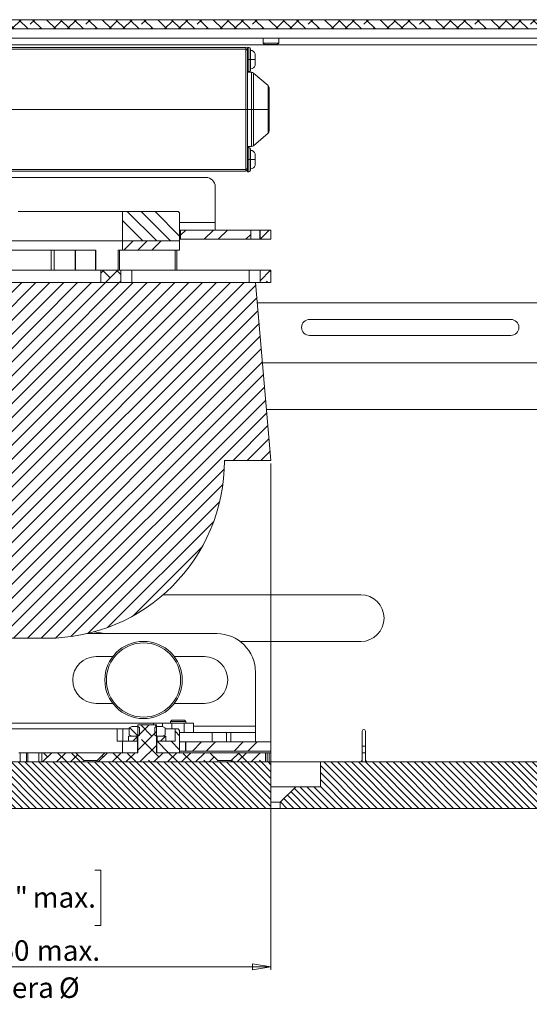
# Model space of a CAD drawing. Units: millimetres. Extents: x 75 to 17915, y 137 to 5430.
# Drawn here: x 7763 to 7928, y 3346 to 3664 of the extents above; entities that cross this region are included whole.
import ezdxf

# ---------------------------------------------------------------- set-up
doc = ezdxf.new("R2010")
doc.units = ezdxf.units.MM
doc.styles.add('SLDTEXTSTYLE1', font='TXT', dxfattribs={"width": 0.7})
doc.dimstyles.new('SLDDIMSTYLE4', dxfattribs={"dimtxt": 6.748081, "dimasz": 6, "dimexe": 0, "dimexo": 0.0625, "dimgap": 1.68702, "dimtad": 1, "dimdec": 1, "dimrnd": 1e-09, "dimzin": 12, "dimdsep": 46, "dimtxsty": 'SLDTEXTSTYLE1', "dimblk1": 'CLOSED', "dimblk2": 'CLOSED', "dimsah": 1, "dimcen": 0.09, "dimadec": 0, "dimazin": 3, "dimtfac": 1, "dimtdec": 1, "dimtofl": 0, "dimtmove": 0, "dimatfit": 3, "dimldrblk": 'CLOSED', "dimfxl": 0, "dimfrac": 2, "dimtolj": 1, "dimarcsym": 0})

# ---------------------------------------------------------------- blocks, each defined once
blk = doc.blocks.new('_Closed')
at = {"color": 0, "linetype": 'ByBlock', "lineweight": -2}
for p, q in [((-1, 0.166667), (0, 0)), ((-1, 0.166667), (-1, -0.166667)), ((0, 0), (-1, -0.166667)), ((0, 0), (-1, 0))]:
    blk.add_line(p, q, dxfattribs=at)
blk = doc.blocks.new('_D_19')
at = {"color": 7, "linetype": 'Continuous', "lineweight": 0}
for p, q in [((7684.56, 3520.82), (7684.56, 3357.08)), ((7844.56, 3520.82), (7844.56, 3357.08)), ((7741.45, 3389.32), (7739.54, 3389.32)), ((7739.54, 3389.32), (7739.54, 3371.42)), ((7787.67, 3389.32), (7789.58, 3389.32)), ((7789.58, 3389.32), (7789.58, 3371.42)), ((7747.79, 3381.27), (7760.47, 3381.27)), ((7739.54, 3371.42), (7741.45, 3371.42)), ((7789.58, 3371.42), (7787.67, 3371.42)), ((7684.56, 3358.08), (7844.56, 3358.08))]:
    blk.add_line(p, q, dxfattribs=at)
at = {"color": 7, "linetype": 'Continuous', "lineweight": 18, "xscale": 6, "yscale": 6, "rotation": 180.0000000000004}
blk.add_blockref('_Closed', (7684.56, 3358.08, 96.24), dxfattribs=at)
at = {"color": 7, "linetype": 'Continuous', "lineweight": 18, "xscale": 6, "yscale": 6}
blk.add_blockref('_Closed', (7844.56, 3358.08, 96.24), dxfattribs=at)
at = {"color": 7, "linetype": 'Continuous', "lineweight": 18, "attachment_point": 1, "style": 'SLDTEXTSTYLE1'}
for s, insert, char_height in [('5', (7751.61, 3389.02), 6.61), ('6', (7741.45, 3383.84), 6.61), ('"', (7761.76, 3383.84), 6.61), ('max.', (7767.57, 3383.84), 6.615), ('16', (7749.08, 3379.94), 6.615), ('%%c', (7740.1, 3366.65), 6.615), ('160', (7751.51, 3366.65), 6.615), ('max.', (7768.93, 3366.65), 6.615), ('Camera', (7741.65, 3354.64), 6.615), ('%%c', (7776.06, 3354.64), 6.615)]:
    blk.add_mtext(s, dxfattribs=dict(at, insert=insert, char_height=char_height))

msp = doc.modelspace()

# ---------------------------------------------------------------- hatches: boundary and pattern name
at = {"linetype": 'Continuous', "lineweight": 18}
h = msp.add_hatch(dxfattribs=at)
h.set_pattern_fill('ANSI38', angle=90, style=0)
h.paths.add_polyline_path([(7664.56, 3661.32), (8024.56, 3661.32), (8024.56, 3664.32), (7664.56, 3664.32)], flags=0)
h = msp.add_hatch(dxfattribs=at)
h.set_pattern_fill('ANSI34', angle=90, style=0)
h.paths.add_polyline_path([(7796.56, 3602.32), (7796.56, 3592.82), (7815.06, 3592.82), (7815.06, 3601.82), (7814.56, 3602.32)], flags=0)
h = msp.add_hatch(dxfattribs=at)
h.set_pattern_fill('ANSI32', angle=3e-322, style=0)
h.paths.add_polyline_path([(7815.36, 3593.32), (7838.06, 3593.32), (7838.06, 3596.32), (7815.36, 3596.32)], flags=0)
h = msp.add_hatch(dxfattribs=at)
h.set_pattern_fill('ANSI32', angle=3e-322, style=0)
h.paths.add_polyline_path([(7844.56, 3593.32), (7844.56, 3596.32), (7841.06, 3596.32), (7841.06, 3593.32)], flags=0)
h = msp.add_hatch(dxfattribs=at)
h.set_pattern_fill('ANSI34', angle=3e-322, style=0)
h.paths.add_polyline_path([(7796.56, 3589.82), (7815.06, 3589.82), (7815.06, 3592.82), (7796.56, 3592.82)], flags=0)
h = msp.add_hatch(dxfattribs=at)
h.set_pattern_fill('ANSI38', angle=3e-322, style=0)
h.paths.add_polyline_path([(7796.06, 3583.32), (7789.56, 3583.32), (7789.56, 3579.32), (7796.06, 3579.32)], flags=0)
h = msp.add_hatch(dxfattribs=at)
h.set_pattern_fill('ANSI38', angle=3e-322, style=0)
h.paths.add_polyline_path([(7844.56, 3579.32), (7844.56, 3583.32), (7841.06, 3583.32), (7841.06, 3579.32)], flags=0)
h = msp.add_hatch(dxfattribs=at)
h.set_pattern_fill('ANSI31', angle=180, style=0)
edge = h.paths.add_edge_path(flags=0)
edge.add_line((7844.56, 3521.82), (7839.56, 3579.32))
edge.add_line((7839.56, 3579.32), (7689.56, 3579.32))
edge.add_line((7689.56, 3579.32), (7684.56, 3521.82))
edge.add_line((7684.56, 3521.82), (7699.56, 3521.82))
edge.add_arc((7757.06, 3521.82), 57.5, 180, 270)
edge.add_line((7757.06, 3464.32), (7772.06, 3464.32))
edge.add_arc((7772.06, 3521.82), 57.5, 270, 360)
edge.add_line((7829.56, 3521.82), (7844.56, 3521.82))
h = msp.add_hatch(dxfattribs=at)
h.set_pattern_fill('ANSI38', angle=3e-322, style=0)
h.paths.add_polyline_path([(7801.56, 3424.32), (7807.56, 3424.32), (7807.56, 3424.32), (7827.41, 3424.32), (7827.41, 3424.77), (7824.86, 3427.32), (7807.56, 3427.32), (7807.56, 3436.32), (7801.56, 3436.32), (7801.56, 3427.32), (7790.93, 3427.32), (7788.38, 3424.77), (7788.38, 3424.32), (7801.56, 3424.32)], flags=0)
h = msp.add_hatch(dxfattribs=at)
h.set_pattern_fill('ANSI32', angle=90, style=0)
h.paths.add_polyline_path([(7799.56, 3435.82), (7798.79, 3435.38), (7798.79, 3433.07), (7799.56, 3432.62), (7801.56, 3432.62), (7801.56, 3432.65), (7802.06, 3433), (7802.06, 3435.47), (7801.56, 3435.82)], flags=0)
h = msp.add_hatch(dxfattribs=at)
h.set_pattern_fill('ANSI32', angle=90, style=0)
h.paths.add_polyline_path([(7810.33, 3435.38), (7809.56, 3435.82), (7807.56, 3435.82), (7807.06, 3435.47), (7807.06, 3433), (7807.56, 3432.65), (7807.56, 3432.62), (7809.56, 3432.62), (7810.33, 3433.07)], flags=0)
h = msp.add_hatch(dxfattribs=at)
h.set_pattern_fill('ANSI32', style=0)
h.paths.add_polyline_path([(7798.56, 3431.02), (7801.36, 3431.02), (7801.36, 3432.62), (7798.56, 3432.62)], flags=0)
h = msp.add_hatch(dxfattribs=at)
h.set_pattern_fill('ANSI34', angle=90, style=0)
h.paths.add_polyline_path([(7814.56, 3435.02), (7813.56, 3435.02), (7813.56, 3431.02), (7807.66, 3431.02), (7807.66, 3427.32), (7815.06, 3427.32), (7815.06, 3434.52)], flags=0)
h = msp.add_hatch(dxfattribs=at)
h.set_pattern_fill('ANSI32', style=0)
h.paths.add_polyline_path([(7810.56, 3432.62), (7807.76, 3432.62), (7807.76, 3431.02), (7810.56, 3431.02)], flags=0)
h = msp.add_hatch(dxfattribs=at)
h.set_pattern_fill('ANSI34', angle=90, style=0)
h.paths.add_polyline_path([(7801.46, 3431.02), (7796.56, 3431.02), (7796.56, 3427.32), (7801.46, 3427.32)], flags=0)
h = msp.add_hatch(dxfattribs=at)
h.set_pattern_fill('ANSI32', angle=3e-322, style=0)
h.paths.add_polyline_path([(7844.56, 3430.82), (7817.06, 3430.82), (7817.06, 3427.82), (7844.56, 3427.82)], flags=0)
h = msp.add_hatch(dxfattribs=at)
h.set_pattern_fill('ANSI38', angle=3e-322, style=0)
h.paths.add_polyline_path([(7770.56, 3424.32), (7784.08, 3424.32), (7784.08, 3424.77), (7781.53, 3427.32), (7770.56, 3427.32)], flags=0)
h = msp.add_hatch(dxfattribs=at)
h.set_pattern_fill('ANSI38', angle=3e-322, style=0)
h.paths.add_polyline_path([(7834.26, 3427.32), (7831.71, 3424.77), (7831.71, 3424.32), (7842.79, 3424.32), (7842.79, 3427.32)], flags=0)
h = msp.add_hatch(dxfattribs=at)
h.set_pattern_fill('ANSI31', scale=0.5, angle=90, style=0)
h.paths.add_polyline_path([(7844.56, 3424.32), (7684.56, 3424.32), (7684.56, 3409.32), (7844.56, 3409.32)], flags=0)
h = msp.add_hatch(dxfattribs=at)
h.set_pattern_fill('ANSI31', scale=0.5, angle=90, style=0)
h.paths.add_polyline_path([(7860.56, 3416.32), (7852.56, 3416.32), (7847.56, 3411.32), (7847.56, 3409.32), (8182.87, 3409.32), (8182.87, 3424.32), (7860.56, 3424.32)], flags=0)

# ---------------------------------------------------------------- linework, layer by layer
at = {"color": 7, "linetype": 'Continuous', "lineweight": 18}
for p, q in [((8024.56, 3664.32), (7664.56, 3664.32)), ((8024.56, 3661.32), (7664.56, 3661.32)), ((7689.56, 3658.32), (7994.56, 3658.32)), ((7842.06, 3658.32), (7842.06, 3656.77)), ((7847.06, 3656.77), (7847.06, 3658.32)), ((7672.66, 3656.22), (8016.46, 3656.22)), ((7746.06, 3655.32), (7836.46, 3655.32)), ((7836.46, 3655.32), (7836.46, 3654.78)), ((7837.46, 3655.32), (7836.96, 3655.32)), ((7836.96, 3655.32), (7836.96, 3654.82)), ((7837.46, 3651.42), (7837.46, 3655.32)), ((7842.06, 3656.77), (7842.5, 3656.32)), ((7842.06, 3656.77), (7847.06, 3656.77)), ((7842.5, 3656.32), (7846.61, 3656.32)), ((7846.61, 3656.32), (7847.06, 3656.77)), ((7746.06, 3654.78), (7836.46, 3654.78)), ((7836.46, 3654.78), (7836.46, 3635.32)), ((7836.96, 3651.42), (7837.46, 3651.42)), ((7837.46, 3651.42), (7837.96, 3651.42)), ((7837.46, 3647.52), (7837.46, 3651.42)), ((7837.96, 3651.42), (7839.46, 3651.42)), ((7836.96, 3647.52), (7837.46, 3647.52)), ((7838.24, 3647.32), (7836.96, 3647.32)), ((7838.24, 3635.32), (7838.24, 3647.32)), ((7843.61, 3643.01), (7838.89, 3647.08)), ((7838.89, 3635.32), (7838.89, 3647.08)), ((7843.61, 3635.32), (7843.61, 3643.01)), ((7836.46, 3635.32), (7756.19, 3635.32)), ((7836.46, 3635.32), (7836.46, 3615.86)), ((7836.46, 3635.32), (7836.96, 3635.32)), ((7838.24, 3635.32), (7836.96, 3635.32)), ((7838.89, 3635.32), (7838.24, 3635.32)), ((7838.24, 3623.32), (7838.24, 3635.32)), ((7843.61, 3635.32), (7838.89, 3635.32)), ((7838.89, 3623.56), (7838.89, 3635.32)), ((7843.61, 3635.32), (7843.96, 3635.32)), ((7843.61, 3627.63), (7843.61, 3635.32)), ((7838.89, 3623.56), (7843.61, 3627.63)), ((7836.96, 3623.32), (7838.24, 3623.32)), ((7837.46, 3622.97), (7836.96, 3622.97)), ((7837.46, 3619.07), (7837.46, 3622.97)), ((7836.96, 3619.07), (7837.46, 3619.07)), ((7837.46, 3619.07), (7837.96, 3619.07)), ((7837.46, 3615.17), (7837.46, 3619.07)), ((7837.96, 3619.07), (7839.46, 3619.07)), ((7836.46, 3615.32), (7756.43, 3615.32)), ((7836.46, 3615.86), (7756.44, 3615.86)), ((7836.46, 3615.32), (7836.46, 3615.86)), ((7836.96, 3615.82), (7836.96, 3615.17)), ((7836.96, 3615.17), (7837.46, 3615.17)), ((7823.56, 3613.32), (7756.34, 3613.32)), ((7826.56, 3610.32), (7826.56, 3598.74)), ((7796.56, 3602.32), (7762.84, 3602.32)), ((7796.56, 3592.82), (7796.56, 3602.32)), ((7796.56, 3602.32), (7814.56, 3602.32)), ((7814.56, 3602.32), (7815.06, 3601.82)), ((7815.06, 3592.82), (7815.06, 3601.82)), ((7826.56, 3598.74), (7815.06, 3598.74)), ((7826.56, 3596.32), (7826.56, 3598.74)), ((7815.36, 3596.32), (7815.06, 3596.32)), ((7815.36, 3593.32), (7815.36, 3596.32)), ((7838.06, 3596.32), (7815.36, 3596.32)), ((7838.06, 3593.32), (7838.06, 3596.32)), ((7841.02, 3596.32), (7838.06, 3596.32)), ((7841.02, 3593.32), (7841.02, 3596.32)), ((7841.06, 3596.32), (7841.02, 3596.32)), ((7841.06, 3596.32), (7841.06, 3593.32)), ((7844.56, 3596.32), (7841.06, 3596.32)), ((7844.56, 3596.32), (7844.56, 3593.32)), ((7796.56, 3592.82), (7732.56, 3592.82)), ((7796.56, 3592.82), (7815.06, 3592.82)), ((7796.56, 3589.82), (7796.56, 3592.82)), ((7815.36, 3593.32), (7815.06, 3593.32)), ((7815.06, 3589.82), (7815.06, 3592.82)), ((7838.06, 3593.32), (7815.36, 3593.32)), ((7841.02, 3593.32), (7838.06, 3593.32)), ((7841.06, 3593.32), (7841.02, 3593.32)), ((7844.56, 3593.32), (7841.06, 3593.32)), ((7755.21, 3589.82), (7787.96, 3589.82)), ((7773.56, 3583.32), (7773.56, 3589.82)), ((7774.49, 3589.82), (7774.49, 3583.32)), ((7781.31, 3583.32), (7781.31, 3589.82)), ((7781.38, 3583.32), (7781.38, 3589.82)), ((7787.83, 3589.82), (7787.83, 3583.32)), ((7787.96, 3589.82), (7787.96, 3583.32)), ((7795.16, 3583.32), (7795.16, 3589.82)), ((7795.16, 3589.82), (7796.56, 3589.82)), ((7795.64, 3589.82), (7795.64, 3583.32)), ((7815.06, 3589.82), (7796.56, 3589.82)), ((7813.65, 3583.32), (7813.65, 3589.82)), ((7814.15, 3583.32), (7814.15, 3589.82)), ((7739.56, 3583.32), (7789.56, 3583.32)), ((7789.56, 3583.32), (7789.56, 3579.32)), ((7796.06, 3583.32), (7789.56, 3583.32)), ((7796.06, 3579.32), (7796.06, 3583.32)), ((7796.06, 3583.32), (7799.56, 3583.32)), ((7799.56, 3583.32), (7799.56, 3579.32)), ((7799.56, 3583.32), (7837.56, 3583.32)), ((7837.56, 3583.32), (7837.56, 3579.32)), ((7837.56, 3583.32), (7841.06, 3583.32)), ((7841.06, 3583.32), (7841.06, 3579.32)), ((7844.56, 3583.32), (7841.06, 3583.32)), ((7844.56, 3583.32), (7844.56, 3579.32)), ((7839.56, 3579.32), (7689.56, 3579.32)), ((7796.06, 3579.32), (7789.56, 3579.32)), ((7844.56, 3521.82), (7839.56, 3579.32)), ((7839.56, 3579.32), (7841.06, 3579.32)), ((7844.56, 3579.32), (7841.06, 3579.32)), ((7840.12, 3572.82), (8015.56, 3572.82)), ((7922.06, 3567.42), (7857.06, 3567.42)), ((7857.06, 3562.22), (7922.06, 3562.22)), ((7841.82, 3553.37), (7993.56, 3553.37)), ((7939.52, 3538.27), (7843.13, 3538.27)), ((7829.56, 3521.82), (7844.56, 3521.82)), ((7809.72, 3478.37), (7873.56, 3478.37)), ((7757.06, 3464.32), (7772.06, 3464.32)), ((7827.06, 3465.82), (7785.11, 3465.82)), ((7787.48, 3466.43), (7790.81, 3465.82)), ((7873.56, 3463.27), (7834.62, 3463.27)), ((7788.06, 3458.37), (7793.43, 3458.37)), ((7813.36, 3458.37), (7823.06, 3458.37)), ((7839.56, 3435.92), (7839.56, 3453.32)), ((7793.43, 3443.27), (7788.06, 3443.27)), ((7823.06, 3443.27), (7813.36, 3443.27)), ((7806.56, 3436.82), (7722.56, 3436.82)), ((7798.79, 3435.38), (7799.56, 3435.82)), ((7798.79, 3433.07), (7798.79, 3435.38)), ((7801.56, 3435.82), (7799.56, 3435.82)), ((7801.56, 3427.32), (7801.56, 3436.32)), ((7807.56, 3436.32), (7801.56, 3436.32)), ((7801.56, 3435.82), (7802.06, 3435.47)), ((7802.06, 3433), (7802.06, 3435.47)), ((7806.56, 3436.82), (7809.56, 3436.82)), ((7806.56, 3436.32), (7806.56, 3436.82)), ((7807.06, 3435.47), (7807.56, 3435.82)), ((7807.06, 3435.47), (7807.06, 3433)), ((7807.56, 3436.32), (7807.56, 3427.32)), ((7809.56, 3435.82), (7807.56, 3435.82)), ((7809.56, 3435.82), (7809.56, 3436.82)), ((7809.56, 3436.82), (7812.56, 3436.82)), ((7809.56, 3435.82), (7810.33, 3435.38)), ((7810.33, 3435.38), (7810.33, 3433.07)), ((7812.5, 3437.82), (7812.06, 3437.38)), ((7812.06, 3437.38), (7812.06, 3436.82)), ((7817.06, 3437.38), (7812.06, 3437.38)), ((7816.61, 3437.82), (7812.5, 3437.82)), ((7812.56, 3436.82), (7816.56, 3436.82)), ((7812.56, 3436.82), (7812.56, 3435.02)), ((7816.56, 3433.82), (7816.56, 3436.82)), ((7816.56, 3436.82), (7819.56, 3436.82)), ((7817.06, 3437.38), (7816.61, 3437.82)), ((7817.06, 3436.82), (7817.06, 3437.38)), ((7819.56, 3436.82), (7819.56, 3433.82)), ((7819.56, 3435.92), (7839.56, 3435.92)), ((7839.56, 3435.92), (7839.56, 3433.82)), ((7794.84, 3435.02), (7758.39, 3435.02)), ((7794.84, 3431.02), (7794.84, 3435.02)), ((7794.84, 3435.02), (7796.73, 3435.02)), ((7796.73, 3435.02), (7796.73, 3431.02)), ((7798.79, 3435.02), (7796.73, 3435.02)), ((7798.56, 3432.62), (7798.56, 3431.02)), ((7801.36, 3432.62), (7798.56, 3432.62)), ((7798.79, 3433.07), (7799.56, 3432.62)), ((7801.56, 3432.62), (7799.56, 3432.62)), ((7801.36, 3431.02), (7801.36, 3432.62)), ((7802.06, 3433), (7801.56, 3432.65)), ((7801.56, 3432.65), (7801.56, 3432.62)), ((7807.56, 3432.65), (7807.06, 3433)), ((7807.56, 3432.62), (7807.56, 3432.65)), ((7809.56, 3432.62), (7807.56, 3432.62)), ((7807.76, 3432.62), (7807.76, 3431.02)), ((7810.56, 3432.62), (7807.76, 3432.62)), ((7809.56, 3432.62), (7810.33, 3433.07)), ((7813.56, 3435.02), (7810.33, 3435.02)), ((7810.56, 3431.02), (7810.56, 3432.62)), ((7813.56, 3435.02), (7813.56, 3431.02)), ((7813.56, 3435.02), (7814.56, 3435.02)), ((7814.56, 3435.02), (7815.06, 3434.52)), ((7815.06, 3427.32), (7815.06, 3434.52)), ((7815.06, 3433.82), (7825.53, 3433.82)), ((7825.53, 3433.82), (7825.53, 3430.82)), ((7830.17, 3433.82), (7825.53, 3433.82)), ((7830.17, 3430.82), (7830.17, 3433.82)), ((7830.17, 3433.82), (7831.56, 3433.82)), ((7831.56, 3433.82), (7831.56, 3430.82)), ((7839.56, 3433.82), (7831.56, 3433.82)), ((7839.56, 3430.82), (7839.56, 3433.82)), ((7874.06, 3425.32), (7874.06, 3434.32)), ((7875.06, 3434.32), (7875.06, 3425.32)), ((7796.56, 3431.02), (7794.84, 3431.02)), ((7796.56, 3427.32), (7796.56, 3431.02)), ((7796.56, 3431.02), (7801.46, 3431.02)), ((7798.56, 3431.02), (7801.36, 3431.02)), ((7801.46, 3427.32), (7801.46, 3431.02)), ((7801.46, 3431.02), (7801.56, 3431.02)), ((7807.56, 3431.02), (7807.66, 3431.02)), ((7807.66, 3431.02), (7807.66, 3427.32)), ((7807.66, 3431.02), (7813.56, 3431.02)), ((7807.76, 3431.02), (7810.56, 3431.02)), ((7816.99, 3430.82), (7815.06, 3430.82)), ((7816.99, 3430.82), (7816.99, 3427.82)), ((7817.06, 3430.82), (7816.99, 3430.82)), ((7817.06, 3430.82), (7817.06, 3427.82)), ((7844.56, 3430.82), (7817.06, 3430.82)), ((7844.56, 3430.82), (7844.56, 3427.82)), ((7875.06, 3429.42), (7874.06, 3429.42)), ((7763.06, 3427.32), (7763.56, 3427.32)), ((7763.56, 3427.32), (7763.56, 3424.32)), ((7765.56, 3427.32), (7763.56, 3427.32)), ((7765.56, 3424.32), (7765.56, 3427.32)), ((7765.56, 3427.32), (7766.06, 3427.32)), ((7766.06, 3427.32), (7766.06, 3424.32)), ((7769.56, 3427.32), (7766.06, 3427.32)), ((7769.56, 3424.32), (7769.56, 3427.32)), ((7770.56, 3427.32), (7769.56, 3427.32)), ((7770.56, 3427.32), (7770.56, 3424.32)), ((7781.53, 3427.32), (7770.56, 3427.32)), ((7784.08, 3424.77), (7781.53, 3427.32)), ((7790.93, 3427.32), (7781.53, 3427.32)), ((7790.93, 3427.32), (7788.38, 3424.77)), ((7801.56, 3427.32), (7790.93, 3427.32)), ((7801.46, 3427.32), (7796.56, 3427.32)), ((7824.86, 3427.32), (7807.56, 3427.32)), ((7815.06, 3427.32), (7807.66, 3427.32)), ((7816.99, 3427.82), (7815.06, 3427.82)), ((7817.06, 3427.82), (7816.99, 3427.82)), ((7844.56, 3427.82), (7817.06, 3427.82)), ((7827.41, 3424.77), (7824.86, 3427.32)), ((7834.26, 3427.32), (7824.86, 3427.32)), ((7834.26, 3427.32), (7831.71, 3424.77)), ((7842.79, 3427.32), (7834.26, 3427.32)), ((7842.79, 3424.32), (7842.79, 3427.32)), ((7842.79, 3427.32), (7843.34, 3427.32)), ((7843.34, 3427.32), (7843.34, 3424.32)), ((7843.34, 3427.32), (7843.98, 3427.32)), ((7843.98, 3424.32), (7843.98, 3427.32)), ((7843.98, 3427.32), (7844.53, 3427.32)), ((7844.53, 3424.32), (7844.53, 3427.32)), ((7874.06, 3427.32), (7875.06, 3427.32)), ((7684.56, 3424.32), (7844.56, 3424.32)), ((7784.08, 3424.32), (7770.56, 3424.32)), ((7788.38, 3424.77), (7784.08, 3424.77)), ((7784.08, 3424.32), (7784.08, 3424.77)), ((7788.38, 3424.77), (7788.38, 3424.32)), ((7801.56, 3424.32), (7788.38, 3424.32)), ((7801.56, 3424.32), (7801.56, 3424.32)), ((7807.56, 3424.32), (7801.56, 3424.32)), ((7807.56, 3424.32), (7807.56, 3424.32)), ((7827.41, 3424.32), (7807.56, 3424.32)), ((7827.41, 3424.32), (7827.41, 3424.77)), ((7831.71, 3424.77), (7827.41, 3424.77)), ((7831.71, 3424.77), (7831.71, 3424.32)), ((7842.79, 3424.32), (7831.71, 3424.32)), ((7860.56, 3424.32), (7844.53, 3424.32)), ((7844.56, 3409.32), (7844.56, 3424.32)), ((7860.56, 3424.32), (7860.56, 3416.32)), ((8182.87, 3424.32), (7860.56, 3424.32)), ((7873.56, 3424.32), (7873.56, 3424.46)), ((7874.06, 3425.32), (7874.06, 3424.32)), ((7875.06, 3424.32), (7875.06, 3425.32)), ((7875.56, 3424.46), (7875.56, 3424.32)), ((7852.56, 3416.32), (7844.56, 3416.32)), ((7847.56, 3411.32), (7852.56, 3416.32)), ((7852.56, 3416.32), (7860.56, 3416.32)), ((7847.56, 3411.32), (7844.56, 3411.32)), ((7847.56, 3411.32), (7847.56, 3409.32)), ((7684.56, 3409.32), (7844.56, 3409.32)), ((7847.56, 3409.32), (7844.56, 3409.32)), ((8182.87, 3409.32), (7847.56, 3409.32))]:
    msp.add_line(p, q, dxfattribs=at)
for radius in [12.5, 12]:
    msp.add_circle((7803.39, 3450.82), radius, dxfattribs=at)
for centre, radius, start, end in [((7836.46, 3654.82), 0.5, 0, 90), ((7837.46, 3654.82), 0.5, 0, 90), ((7836.49, 3654.31), 0.47, 4.4455, 93.8438), ((7837.96, 3652.86), 1.55, 15.0693, 90), ((7837.96, 3649.97), 1.55, 270, 344.9385), ((7837.46, 3648.02), 0.5, 270, 0), ((7838.24, 3646.32), 1, 49.251, 90), ((7842.96, 3642.25), 1, 0, 49.251), ((7842.96, 3628.39), 1, 310.749, 0), ((7838.24, 3624.32), 1, 270, 310.749), ((7837.46, 3622.47), 0.5, 0, 90), ((7837.96, 3620.52), 1.55, 15.0692, 90), ((7837.96, 3617.63), 1.55, 270, 344.9348), ((7836.49, 3616.33), 0.47, 266.1562, 355.5545), ((7836.46, 3615.82), 0.5, 270, 0), ((7837.46, 3615.67), 0.5, 270, 0), ((7823.56, 3610.32), 3, 360, 90), ((7857.06, 3564.82), 2.6, 90, 270), ((7922.06, 3564.82), 2.6, 270, 90), ((7772.06, 3521.82), 57.5, 270, 0), ((7873.56, 3470.82), 7.55, 270, 90), ((7827.06, 3453.32), 12.5, 0, 90), ((7788.06, 3450.82), 7.55, 90, 270), ((7823.06, 3450.82), 7.55, 270, 90), ((7874.56, 3434.32), 0.5, 0, 180), ((7873.06, 3425.32), 1, 270, 0), ((7876.06, 3425.32), 1, 180, 270)]:
    msp.add_arc(centre, radius, start, end, dxfattribs=at)
for points, knots in [([(7836.96, 3654.35), (7836.96, 3654.5), (7836.96, 3654.77), (7836.96, 3654.81), (7836.96, 3654.82)], [0, 0, 0, 0, 0.56, 1, 1, 1, 1]), ([(7836.96, 3635.32), (7836.96, 3636.72), (7836.96, 3639.56), (7836.96, 3643.7), (7836.96, 3647.79), (7836.96, 3651.55), (7836.96, 3653.43), (7836.96, 3654.35)], [0, 0, 0, 0, 0.182353, 0.370678, 0.561529, 0.784491, 1, 1, 1, 1]), ([(7837.96, 3651.42), (7837.96, 3651.74), (7837.96, 3652.47), (7837.96, 3653.43), (7837.96, 3654.19), (7837.96, 3654.71), (7837.96, 3654.78), (7837.96, 3654.82)], [0, 0, 0, 0, 0.180825, 0.409552, 0.590377, 0.789795, 1, 1, 1, 1]), ([(7839.46, 3651.42), (7839.46, 3651.42), (7839.46, 3651.43), (7839.46, 3651.46), (7839.46, 3651.59), (7839.46, 3651.85), (7839.46, 3652.28), (7839.46, 3652.74), (7839.46, 3653.08), (7839.46, 3653.23), (7839.46, 3653.26), (7839.46, 3653.27), (7839.46, 3653.27), (7839.46, 3653.27), (7839.46, 3653.27)], [0, 0, 0, 0, 0.001272, 0.010615, 0.035967, 0.130798, 0.284297, 0.496141, 0.709218, 0.864419, 0.961415, 0.988022, 0.995843, 1, 1, 1, 1]), ([(7837.96, 3648.02), (7837.96, 3648.05), (7837.96, 3648.12), (7837.96, 3648.64), (7837.96, 3649.41), (7837.96, 3650.37), (7837.96, 3651.1), (7837.96, 3651.42)], [0, 0, 0, 0, 0.210205, 0.409623, 0.590448, 0.819175, 1, 1, 1, 1]), ([(7839.46, 3649.57), (7839.46, 3649.6), (7839.46, 3649.65), (7839.46, 3650.08), (7839.46, 3650.7), (7839.46, 3651.18), (7839.46, 3651.42)], [0, 0, 0, 0, 0.2526, 0.503565, 0.752703, 1, 1, 1, 1]), ([(7843.96, 3635.32), (7843.96, 3635.98), (7843.96, 3637.46), (7843.96, 3639.42), (7843.96, 3640.98), (7843.96, 3642.04), (7843.96, 3642.18), (7843.96, 3642.25)], [0, 0, 0, 0, 0.180825, 0.409552, 0.590377, 0.789795, 1, 1, 1, 1]), ([(7836.96, 3616.3), (7836.96, 3617.06), (7836.96, 3618.62), (7836.96, 3621.81), (7836.96, 3625.73), (7836.96, 3630.31), (7836.96, 3633.67), (7836.96, 3635.32)], [0, 0, 0, 0, 0.182353, 0.370678, 0.561529, 0.784491, 1, 1, 1, 1]), ([(7843.96, 3628.39), (7843.96, 3628.46), (7843.96, 3628.61), (7843.96, 3629.66), (7843.96, 3631.23), (7843.96, 3633.18), (7843.96, 3634.67), (7843.96, 3635.32)], [0, 0, 0, 0, 0.210205, 0.409623, 0.590448, 0.819175, 1, 1, 1, 1]), ([(7837.96, 3619.07), (7837.96, 3619.39), (7837.96, 3620.12), (7837.96, 3621.08), (7837.96, 3621.85), (7837.96, 3622.37), (7837.96, 3622.44), (7837.96, 3622.47)], [0, 0, 0, 0, 0.180825, 0.409552, 0.590377, 0.789795, 1, 1, 1, 1]), ([(7839.46, 3619.07), (7839.46, 3619.3), (7839.46, 3619.65), (7839.46, 3620.08), (7839.46, 3620.38), (7839.46, 3620.55), (7839.46, 3620.65), (7839.46, 3620.73), (7839.46, 3620.84), (7839.46, 3620.9), (7839.46, 3620.92), (7839.46, 3620.92), (7839.46, 3620.92)], [0, 0, 0, 0, 0.238605, 0.358447, 0.493921, 0.629051, 0.635188, 0.684994, 0.784435, 0.928661, 0.973489, 1, 1, 1, 1]), ([(7837.96, 3615.67), (7837.96, 3615.71), (7837.96, 3615.78), (7837.96, 3616.3), (7837.96, 3617.06), (7837.96, 3618.02), (7837.96, 3618.75), (7837.96, 3619.07)], [0, 0, 0, 0, 0.210205, 0.409623, 0.590448, 0.819175, 1, 1, 1, 1]), ([(7839.46, 3617.22), (7839.46, 3617.22), (7839.46, 3617.22), (7839.46, 3617.22), (7839.46, 3617.22), (7839.46, 3617.22), (7839.46, 3617.22), (7839.46, 3617.23), (7839.46, 3617.33), (7839.46, 3617.7), (7839.46, 3618.12), (7839.46, 3618.57), (7839.46, 3618.89), (7839.46, 3619.07)], [0, 0, 0, 0, 0.000004, 0.000033, 0.000272, 0.000946, 0.003512, 0.013514, 0.26294, 0.499249, 0.671069, 0.811945, 1, 1, 1, 1]), ([(7836.96, 3615.82), (7836.96, 3615.85), (7836.96, 3615.9), (7836.96, 3616.17), (7836.96, 3616.3)], [0, 0, 0, 0, 0.56, 1, 1, 1, 1])]:
    msp.add_open_spline(points, degree=3, knots=knots, dxfattribs=at)

# ---------------------------------------------------------------- dimensions: what is measured, and where the dimension line sits
dim = msp.add_linear_dim(base=(7844.56, 3346.11), p1=(7684.56, 3521.82), p2=(7844.56, 3521.82), text='%%c<> max. \\XCamera %%c', dimstyle='SLDDIMSTYLE4', dxfattribs=at)
dim.commit()
dim.dimension.update_dxf_attribs({"geometry": '_D_19', "text_midpoint": (7764.56, 3346.11), "dimtype": 160})

doc.saveas('drawing.dxf')
